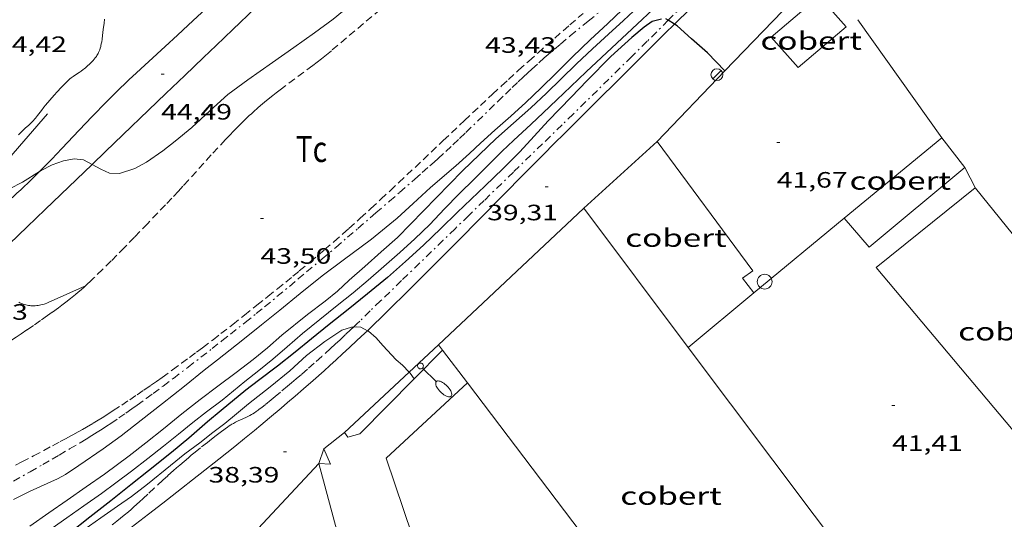
# Model space of a CAD drawing. Units: inches. Extents: x 453994 to 455009, y 4599498 to 4600017.
# Drawn here: x 454559 to 454625, y 4599581 to 4599615 of the extents above; entities that cross this region are included whole.
import ezdxf
from ezdxf.enums import TextEntityAlignment as Align

# ---------------------------------------------------------------- set-up
doc = ezdxf.new("R2010")
doc.units = ezdxf.units.IN
doc.header["$MEASUREMENT"] = 0
doc.linetypes.add('TRAZO_Y_PUNTO', pattern=[1, 0.5, -0.25, 0, -0.25])
doc.linetypes.add('TRAZOS', pattern=[0.75, 0.5, -0.25])
for name, color, linetype, lineweight in [('BARDISSA i BROLLA', 7, 'Continuous', 0), ('CAMI i PISTA FORESTAL', 7, 'Continuous', 0), ('COBERT', 7, 'Continuous', 0), ('CORBA DE NIVELL', 7, 'Continuous', 0), ('CORBA MESTRA', 7, 'Continuous', 0), ('COTA ALTIMETRICA', 7, 'Continuous', 0), ('FANAL', 7, 'Continuous', 0), ('MUR', 7, 'Continuous', 0), ('PAL', 7, 'Continuous', 0), ('PARCEL-LA DE CONREU', 7, 'Continuous', 0)]:
    doc.layers.add(name, color=color, linetype=linetype, lineweight=lineweight)
doc.styles.add('Style-Arial', font='ARIAL.TTF')

# ---------------------------------------------------------------- blocks, each defined once
blk = doc.blocks.new('FANAL')
at = {"color": 0, "linetype": 'ByBlock', "lineweight": -2}
blk.add_line((0.283, 0.283), (-0.283, -0.283), dxfattribs=at)
blk.add_circle((0.0002620689868927002, 0.0006722288131713868), 0.40000000060146, dxfattribs=at)
blk = doc.blocks.new('PAL')
at = {"color": 0, "linetype": 'ByBlock', "lineweight": -2}
blk.add_circle((0, 0), 0.5000000000992941, dxfattribs=at)
blk = doc.blocks.new('COTA')
at = {"color": 0, "linetype": 'ByBlock', "lineweight": -2}
blk.add_line((0, 0), (0.2, 0), dxfattribs=at)
blk = doc.blocks.new('FANALB')
at = {"color": 0, "linetype": 'ByBlock', "lineweight": -2, "flags": 128}
for points in [[(0.197, 0.005), (0.189, 0.061), (0.165, 0.111), (0.129, 0.155), (0.083, 0.185), (0.029, 0.201), (-0.027, 0.201), (-0.081, 0.185), (-0.129, 0.155), (-0.167, 0.113), (-0.191, 0.063), (-0.199, 0.007), (-0.191, -0.049), (-0.169, -0.099), (-0.133, -0.143), (-0.08700000000000001, -0.173), (-0.033, -0.191), (0.023, -0.191), (0.077, -0.177), (0.125, -0.147), (0.163, -0.105), (0.187, -0.055), (0.197, 0.001), (0.197, 0.005)], [(1.497, 0.005), (0.197, 0.005)], [(2.897, 0.005), (2.889, 0.051), (2.865, 0.095), (2.827, 0.137), (2.773, 0.175), (2.707, 0.211), (2.629, 0.241), (2.541, 0.267), (2.445, 0.285), (2.343, 0.299), (2.237, 0.305), (2.133, 0.303), (2.027, 0.297), (1.927, 0.283), (1.833, 0.261), (1.747, 0.235), (1.671, 0.203), (1.607, 0.167), (1.557, 0.127), (1.523, 0.085), (1.501, 0.041), (1.497, -0.005), (1.509, -0.051), (1.537, -0.095), (1.579, -0.135), (1.635, -0.175), (1.705, -0.209), (1.785, -0.237), (1.875, -0.261), (1.973, -0.279), (2.075, -0.291), (2.179, -0.295), (2.285, -0.293), (2.389, -0.283), (2.489, -0.267), (2.581, -0.247), (2.665, -0.219), (2.737, -0.185), (2.799, -0.149), (2.845, -0.107), (2.877, -0.065), (2.895, -0.019), (2.897, 0.005)]]:
    blk.add_lwpolyline(points, dxfattribs=at)

msp = doc.modelspace()

# ---------------------------------------------------------------- linework, layer by layer
at = {"layer": 'BARDISSA i BROLLA', "color": 3, "linetype": 'TRAZO_Y_PUNTO', "lineweight": 0}
for points in [[(454617.0632902113, 4599629.066978173, 41.03022905259087), (454616.4013847339, 4599628.393315711, 40.98806354779521), (454614.0503627802, 4599625.980329809, 40.835063310584), (454613.4613572994, 4599625.378333345, 40.79606325011841), (454613.0183531982, 4599624.928336008, 40.76706320515682), (454612.3503470637, 4599624.256340035, 40.72406313848962), (454611.6783409458, 4599623.587344096, 40.68006307027201), (454611.1813364877, 4599623.101347114, 40.64806302065922), (454610.7433326067, 4599622.679349784, 40.62006297724801), (454609.9713258481, 4599621.946354504, 40.57106290127841), (454608.8113157186, 4599620.848361604, 40.49806278809921), (454608.2343106433, 4599620.297365127, 40.4610627307344), (454607.6623055302, 4599619.740368604, 40.4240626733696), (454606.3152933656, 4599618.412376765, 40.33606253693441), (454605.1402827044, 4599617.247383875, 40.25706241445281), (454602.4606543407, 4599614.580851413, 40.07232938128905)], [(454589.6181868008, 4599607.779486968, 43.80306791217121), (454590.9861990283, 4599609.111478655, 43.76406785170561), (454591.5012036129, 4599609.610475521, 43.74906782844961), (454591.9532076066, 4599610.044472764, 43.73706780984481), (454592.3502110902, 4599610.422470338, 43.72706779434082), (454592.6992141201, 4599610.750468198, 43.71806778038722), (454593.0062167736, 4599611.037466314, 43.71206777108482), (454593.2762190816, 4599611.286464651, 43.70606776178241), (454593.7512230958, 4599611.718461717, 43.69806774937921), (454594.1102260879, 4599612.039459491, 43.69406774317761), (454594.3812283139, 4599612.277457803, 43.69106773852641), (454594.7922316371, 4599612.631455233, 43.68906773542561), (454595.2062349347, 4599612.981452635, 43.68806773387521), (454595.8562400396, 4599613.521448541, 43.68906773542561), (454597.0772495809, 4599614.529440838, 43.69206774007681), (454598.1502579139, 4599615.408434061, 43.69606774627841)], [(454602.4606543407, 4599614.580851413, 40.07232938128905), (454601.0352453451, 4599613.162408688, 39.97406197568962), (454600.0082360135, 4599612.1424149, 39.90406186716162), (454598.4632220396, 4599610.616424256, 39.79906170436961), (454597.6882150639, 4599609.855428956, 39.74706162374881), (454596.9112081004, 4599609.096433676, 39.69606154467841), (454596.0562004544, 4599608.263438871, 39.64206146095682), (454595.3081937711, 4599607.535443418, 39.5980613927392), (454593.999182075, 4599606.261451375, 39.52606128111042), (454592.0331645272, 4599604.350463329, 39.42606112607041), (454590.0681469809, 4599602.439475276, 39.32806097413122), (454589.0221376427, 4599601.422481636, 39.27906089816162), (454588.1051294757, 4599600.533487216, 39.24206084079681), (454587.3031223292, 4599599.755492095, 39.21206079428482), (454584.4940973286, 4599597.034509189, 39.12006065164801), (454583.0890848237, 4599595.673517738, 39.07106057567841), (454582.3860785742, 4599594.993522019, 39.04506053536801), (454581.6840723263, 4599594.31352629, 39.01606049040641), (454581.4800705152, 4599594.116527533, 39.00606047490241), (454581.2618456668, 4599593.907697813, 38.99280133987492)], [(454558.3689542492, 4599583.515686454, 43.61206761604481), (454559.4939608797, 4599584.159678917, 43.63306764860321), (454560.3369658514, 4599584.64267327, 43.65206767806081), (454560.9679695916, 4599585.006669045, 43.66606769976642), (454561.4409724039, 4599585.280665882, 43.67406771216961), (454562.1489766352, 4599585.693661151, 43.68406772767361), (454562.8559808953, 4599586.110656432, 43.68806773387521), (454563.2649833959, 4599586.35665371, 43.68806773387521), (454563.6459857622, 4599586.590651182, 43.68806773387521), (454564.0009880045, 4599586.813648834, 43.68806773387521), (454564.3319901263, 4599587.025646651, 43.68706773232481), (454564.6409921304, 4599587.226644619, 43.68706773232481), (454564.9289940262, 4599587.41764273, 43.6860677307744), (454565.4659976054, 4599587.779639216, 43.68506772922401), (454565.9330007727, 4599588.101636172, 43.68406772767361), (454566.3390035645, 4599588.386633534, 43.68306772612321), (454566.6920060238, 4599588.638631245, 43.68206772457281), (454567.3080103553, 4599589.083627262, 43.68106772302241), (454567.768013633, 4599589.421624295, 43.68006772147201), (454568.4530185723, 4599589.93261989, 43.68006772147201), (454569.1360235463, 4599590.448615508, 43.68006772147201), (454570.1280308281, 4599591.205609154, 43.68206772457281), (454570.9920372209, 4599591.871603631, 43.68306772612321), (454571.7450428347, 4599592.457598827, 43.68506772922401), (454572.4020477609, 4599592.97259464, 43.68706773232481), (454572.9750520864, 4599593.425590995, 43.68906773542561), (454573.9740596748, 4599594.221584649, 43.69206774007681), (454574.7210654008, 4599594.823579914, 43.69506774472801), (454575.2790697029, 4599595.276576383, 43.69706774782881), (454576.1130761859, 4599595.960571115, 43.70006775248001), (454576.9440826945, 4599596.648565876, 43.70406775868161), (454577.5430874169, 4599597.148562106, 43.70806776488321), (454578.1030918437, 4599597.617558585, 43.71406777418561), (454579.1511001607, 4599598.499552, 43.72806779589121), (454580.0661074596, 4599599.274546259, 43.74406782069761), (454580.8651138579, 4599599.954541251, 43.76006784550401), (454581.5621194606, 4599600.550536887, 43.77506786876), (454582.7791292992, 4599601.598529277, 43.80006790752002), (454583.689136689, 4599602.386523595, 43.81706793387681), (454584.3701422443, 4599602.979519347, 43.82806795093121), (454585.3901506013, 4599603.872512992, 43.84106797108641), (454585.8981547881, 4599604.320509831, 43.845067977288), (454586.4061589749, 4599604.768506672, 43.84806798193921), (454586.6871613074, 4599605.018504927, 43.84806798193921), (454586.9581635789, 4599605.262503249, 43.84806798193921), (454587.4781680044, 4599605.739500043, 43.84406797573761), (454587.9621721844, 4599606.191497073, 43.83806796643521), (454588.4131761234, 4599606.618494312, 43.83006795403201), (454588.8331798248, 4599607.020491749, 43.82206794162881), (454589.6181868008, 4599607.779486968, 43.80306791217121)], [(454581.2618456668, 4599593.907697813, 38.99280133987492), (454581.0850670349, 4599593.738529945, 38.98206043769281), (454580.7120637705, 4599593.384532226, 38.95506039583201), (454580.3600607285, 4599593.055534388, 38.92506034932001), (454580.0300578875, 4599592.748536415, 38.8940603012576), (454579.7180552337, 4599592.462538339, 38.86206025164481), (454579.1310502795, 4599591.929541967, 38.80006015552001), (454578.6140459725, 4599591.467545173, 38.7430600671472), (454578.1590422245, 4599591.066548004, 38.69305998962721), (454577.7580389547, 4599590.717550505, 38.65105992451041), (454577.40603611, 4599590.414552707, 38.61505986869601), (454577.0970336279, 4599590.150554641, 38.5860598237344), (454576.825031461, 4599589.920556349, 38.5610597849744), (454576.348027694, 4599589.52155935, 38.52305972605922), (454575.9880248748, 4599589.223561618, 38.49905968884961), (454575.7170227702, 4599589.00156333, 38.48405966559361), (454575.3090196262, 4599588.670565913, 38.46605963768641), (454575.1040180565, 4599588.505567214, 38.46005962838401), (454574.8990164942, 4599588.341568516, 38.45605962218242), (454574.8390160522, 4599588.295568898, 38.45505962063201), (454574.7210152243, 4599588.210569663, 38.4540596190816), (454574.606014477, 4599588.135570419, 38.45505962063201), (454574.4960138056, 4599588.06957115, 38.45505962063201), (454574.3900131937, 4599588.010571864, 38.45705962373281), (454574.2900126365, 4599587.957572539, 38.45905962683361), (454574.1000116135, 4599587.861573833, 38.46305963303521), (454573.7610098739, 4599587.701576157, 38.47405965008961), (454573.5070085695, 4599587.581577897, 38.48405966559361), (454573.3190075649, 4599587.487579179, 38.49305967954721), (454573.1810067894, 4599587.413580111, 38.49905968884961), (454573.0790061912, 4599587.355580795, 38.50405969660161), (454573.003005732, 4599587.310581301, 38.50805970280321), (454572.8920050212, 4599587.239582034, 38.51405971210561), (454572.7840042771, 4599587.163582737, 38.52005972140802), (454572.371001315, 4599586.857585395, 38.5460597617184), (454572.0119987098, 4599586.5875877, 38.57305980357921), (454571.6999964126, 4599586.348589697, 38.5980598423392), (454571.4279943823, 4599586.136591433, 38.62105987799841), (454570.9549908114, 4599585.762594441, 38.66105994001441), (454570.6039881122, 4599585.478596664, 38.68905998342561), (454570.3419860748, 4599585.263598319, 38.70706001133281), (454570.1459845341, 4599585.100599553, 38.71906002993761), (454569.8539822149, 4599584.854601387, 38.73406005319361), (454569.5639798836, 4599584.606603203, 38.74406006869761), (454569.3439780856, 4599584.414604574, 38.74906007644961), (454569.1389763869, 4599584.232605848, 38.7530600826512), (454568.7579731785, 4599583.887608204, 38.75706008885281), (454568.4269703587, 4599583.583610244, 38.76006009350401), (454567.8519653928, 4599583.046613774, 38.76006009350401), (454567.4209616744, 4599582.644616421, 38.75906009195361), (454567.0959588867, 4599582.343618421, 38.75706008885281)], [(454567.0959588867, 4599582.343618421, 38.75706008885281), (454566.8509568071, 4599582.119619933, 38.75606008730241), (454566.4799537053, 4599581.786622231, 38.75406008420161), (454566.2919521696, 4599581.622623403, 38.7530600826512), (454566.1029506397, 4599581.459624585, 38.75206008110081), (454565.8299484714, 4599581.229626299, 38.75106007955041), (454565.5719464628, 4599581.017627928, 38.74806007489921), (454565.3269445882, 4599580.820629481, 38.74606007179841), (454565.0969428507, 4599580.638630944, 38.74206006559681), (454565.0208450292, 4599580.579638603, 38.74101285402993)]]:
    msp.add_polyline3d(points, dxfattribs=at)
at = {"layer": 'CAMI i PISTA FORESTAL', "color": 7, "linetype": 'Continuous', "lineweight": 0}
for points in [[(454617.8125764882, 4599628.851552214, 40.98813374988799), (454616.9003823815, 4599627.981311287, 40.93006345787201), (454615.913373681, 4599627.03631731, 40.86506335709601), (454614.1873584249, 4599625.378327836, 40.74806317569921), (454612.8963469769, 4599624.133335701, 40.66006303926402), (454610.9633297686, 4599622.260347465, 40.52906283616161), (454609.9993211569, 4599621.322353325, 40.4640627353856), (454609.0363125393, 4599620.383359175, 40.40106263771042), (454607.5382990934, 4599618.917368269, 40.30406248732161), (454606.2302873079, 4599617.631376199, 40.220062357088), (454603.9462666494, 4599615.375390032, 40.07206212762881), (454602.878186418, 4599614.31731375, 40.00402012286575)], [(454575.9330631899, 4599616.625670625, 44.99973317059088), (454575.727230874, 4599616.426605775, 44.99006975249601), (454575.5132289868, 4599616.22160708, 44.97706973234082), (454574.6542214105, 4599615.398612321, 44.92206964706882), (454573.1492081587, 4599613.95962151, 44.81906948737761), (454572.0201982138, 4599612.879628402, 44.73606935869442), (454571.1731907622, 4599612.070633574, 44.6710692579184), (454569.904179576, 4599610.855641318, 44.56806909822721), (454568.6371683853, 4599609.639649047, 44.45706892613281), (454564.571132437, 4599605.732673841, 44.0890683555856), (454563.6638905502, 4599604.861137027, 44.0069777283908)], [(454560.1305500836, 4599604.396304558, 43.96114884830267), (454560.1991160377, 4599604.464705047, 43.9670681664368), (454560.5871196212, 4599604.857702713, 44.00206822070081), (454560.9491229974, 4599605.228700541, 44.03606827341441), (454561.6221293596, 4599605.929696522, 44.09906837108961), (454562.7941405548, 4599607.165689546, 44.21106854473441), (454563.6741489453, 4599608.091684304, 44.2930686718672), (454564.0061520777, 4599608.43668232, 44.32206871682881), (454564.2971548127, 4599608.73768058, 44.34806875713921), (454564.8111595779, 4599609.260677489, 44.39106882380641), (454565.1991631234, 4599609.648675147, 44.42206887186882), (454565.4931657719, 4599609.937673365, 44.44406890597761), (454565.9371697078, 4599610.365670659, 44.47506895404001), (454566.1611716712, 4599610.57866929, 44.49106897884641), (454566.387173615, 4599610.7886679, 44.50506900055201), (454568.588192468, 4599612.823654356, 44.64506921760802), (454569.4131995288, 4599613.585649277, 44.69606929667841), (454570.1362057106, 4599614.252644826, 44.73906936334562), (454570.7682111216, 4599614.836640935, 44.77306941605922), (454571.3222158576, 4599615.347637524, 44.80006945792002), (454571.8062199997, 4599615.794634544, 44.82206949202881), (454572.2292236222, 4599616.185631941, 44.83906951838561), (454572.3206300547, 4599616.270129179, 44.84203002984606)], [(454602.878186418, 4599614.31731375, 40.00402012286575), (454602.2352511358, 4599613.680400386, 39.96306195863521), (454599.6702278489, 4599611.135415902, 39.80006170592001), (454597.106204571, 4599608.591431413, 39.64106145940641), (454596.2701969697, 4599607.760436468, 39.59206138343681), (454595.4881898314, 4599606.97944119, 39.55106131987041), (454594.7571831364, 4599606.2464456, 39.51606126560641), (454594.0721768466, 4599605.557449729, 39.48506121754401), (454592.7891650468, 4599604.26445746, 39.43306113692321), (454588.3081236825, 4599599.728484427, 39.27406089040961), (454587.1861133539, 4599598.596491185, 39.23006082219202), (454586.3431056127, 4599597.748496267, 39.19506076792801), (454585.7100998132, 4599597.113500086, 39.16606072296642), (454584.7590911306, 4599596.163505828, 39.11906065009761), (454583.8050824586, 4599595.215511597, 39.06506056637601), (454583.1770767959, 4599594.597515402, 39.02706050746081), (454582.5840715212, 4599594.023519013, 38.98906044854561), (454582.201921622, 4599593.657781821, 38.96376627396262)], [(454563.6638905502, 4599604.861137027, 44.0069777283908), (454560.5040964871, 4599601.825698641, 43.72106778503841)], [(454553.8840668374, 4599599.27074491, 43.63306764860321), (454554.1550686916, 4599599.459743147, 43.63806765635521), (454554.5600714744, 4599599.743740514, 43.64306766410721), (454554.9650742571, 4599600.027737882, 43.64906767340961), (454555.2830764346, 4599600.249735813, 43.6560676842624), (454555.6010786195, 4599600.472733745, 43.66506769821601), (454555.791079946, 4599600.608732515, 43.67206770906882), (454555.9770812588, 4599600.743731313, 43.68006772147201), (454556.1590825577, 4599600.87773014, 43.68806773387521), (454556.5130851551, 4599601.147727872, 43.70406775868161), (454556.8510876974, 4599601.413725721, 43.72106778503841), (454557.1750901953, 4599601.67672367, 43.74006781449601), (454557.4850926335, 4599601.934721718, 43.75806784240321), (454557.7820950288, 4599602.18971986, 43.77706787186081), (454558.0670973599, 4599602.438718083, 43.79606790131841), (454558.3410996437, 4599602.683716383, 43.81606793232641), (454558.6041018725, 4599602.923714761, 43.83506796178401), (454558.8561040386, 4599603.157713211, 43.85406799124161), (454559.0991061605, 4599603.387711723, 43.87406802224961), (454559.3331082152, 4599603.610710295, 43.89306805170721), (454559.7821122348, 4599604.048707567, 43.93106811062241), (454560.1305500836, 4599604.396304558, 43.96114884830267)], [(454560.5040964871, 4599601.825698641, 43.72106778503841), (454559.2980858234, 4599600.666705996, 43.64506766720802), (454558.0920751672, 4599599.508713351, 43.56906754937761)], [(454558.7390463589, 4599595.57970235, 43.32406716952961), (454558.7940462165, 4599595.549701886, 43.31406715402561), (454558.8930459982, 4599595.50070106, 43.29706712766882), (454558.9690458731, 4599595.468700432, 43.28606711061441), (454559.0270457962, 4599595.446699959, 43.2780670982112), (454559.1150457126, 4599595.417699246, 43.26706708115682), (454559.2050456776, 4599595.394698527, 43.25706706565281), (454559.2960456745, 4599595.375697808, 43.24906705324961), (454559.3840457124, 4599595.36269712, 43.24206704239681), (454559.4670457651, 4599595.352696475, 43.23606703309442), (454559.5450458406, 4599595.346695873, 43.23206702689281), (454559.6190459325, 4599595.343695306, 43.22806702069121), (454559.6890460335, 4599595.342694774, 43.22406701448962), (454559.8200462669, 4599595.346693787, 43.21906700673761), (454559.936046515, 4599595.35569292, 43.21406699898561), (454560.0370467627, 4599595.367692173, 43.21006699278401), (454560.1240470039, 4599595.381691534, 43.20706698813281), (454560.2010472294, 4599595.395690972, 43.20406698348161), (454560.3330476692, 4599595.426690018, 43.19906697572961), (454560.4300480321, 4599595.454689326, 43.19506696952801), (454560.5020483182, 4599595.477688815, 43.19106696332641), (454560.6080487785, 4599595.516688071, 43.18406695247361), (454560.7110492645, 4599595.559687356, 43.17706694162081), (454561.9600554423, 4599596.118678746, 43.07706678658082), (454563.2099135987, 4599596.678603813, 42.97707847394871)], [(454563.2099135987, 4599596.678603813, 42.97707847394871), (454563.2100616293, 4599596.67867013, 42.97706663154081)], [(454582.201921622, 4599593.657781821, 38.96376627396262), (454582.0250665952, 4599593.488522425, 38.95206039118081), (454581.4980619921, 4599592.98952565, 38.9170603369168), (454581.0010577009, 4599592.525528702, 38.88306028420321), (454580.5320536884, 4599592.092531589, 38.85006023304), (454580.0910499468, 4599591.68953431, 38.820060186528), (454579.6760464429, 4599591.312536875, 38.79106014156642), (454579.286043175, 4599590.96153929, 38.76306009815521), (454578.5500370641, 4599590.30654386, 38.71206001908482), (454577.9020317422, 4599589.737547894, 38.66705994931681), (454577.3320271102, 4599589.243551453, 38.6280598888512), (454576.8310230709, 4599588.813554587, 38.59405983613761), (454576.391019551, 4599588.439557346, 38.56405978962561), (454575.6170134114, 4599587.788562209, 38.51405971210561), (454575.0340088277, 4599587.303565881, 38.47805965629121), (454574.5950054004, 4599586.94156865, 38.45205961598082), (454573.9340002859, 4599586.402572831, 38.41305955551522), (454573.2699951895, 4599585.866577037, 38.37705949970081), (454572.1929869945, 4599585.006583876, 38.320059411328), (454571.2479798464, 4599584.257589884, 38.27105933535841), (454570.4189736064, 4599583.604595162, 38.22705926714082), (454569.6919681695, 4599583.036599797, 38.19005920977601), (454568.4169586736, 4599582.045607937, 38.12405910744961), (454567.457951572, 4599581.305614065, 38.07505903148001), (454566.2881463912, 4599580.409210174, 38.0158390025687)]]:
    msp.add_polyline3d(points, dxfattribs=at)
at = {"layer": 'COBERT', "color": 1, "linetype": 'Continuous', "lineweight": 0, "extrusion": (-0.003626942663592599, -0.002992830983527931, 0.9999889440636927), "elevation": -15370.31257466638, "flags": 128}
msp.add_lwpolyline([(454611.4809322783, 4599575.842874095), (454618.042085453, 4599581.256856957)], dxfattribs=at)
at = {"layer": 'COBERT', "color": 1, "linetype": 'Continuous', "lineweight": 0, "extrusion": (-0.02909581956882882, 0.03736672743452025, 0.9988779509852305), "elevation": 158689.0486940596, "flags": 128}
msp.add_lwpolyline([(-3184573.677327365, -3346097.701596046), (-3184573.677327363, -3346095.167734583)], dxfattribs=at)
at = {"layer": 'COBERT', "color": 1, "linetype": 'Continuous', "lineweight": 0}
for points, elevation in [([(454601.7051951776, 4599606.413393141), (454596.7741556128, 4599601.908425803)], 45.24907015400822), ([(454596.7741533509, 4599601.908423572), (454596.7621464549, 4599601.897416973), (454586.9890705763, 4599592.700485772)], 45.72024791346989), ([(454596.7741556128, 4599601.908425803), (454596.7741533509, 4599601.908423572)], 45.72024785845133), ([(454603.8060931178, 4599592.533355686), (454596.7741556128, 4599601.908425803)], 45.59907069669862), ([(454586.9890705763, 4599592.700485772), (454586.9890683121, 4599592.700483542)], 45.96124823210266), ([(454586.9890683121, 4599592.700483542), (454587.2540660757, 4599592.351480993)], 45.96124823849112), ([(454585.3580237745, 4599590.42752478), (454587.2540683394, 4599592.351483219)], 43.71810262857939), ([(454587.2540660753, 4599592.351480989), (454587.2540683394, 4599592.351483219)], 45.9620712594824), ([(454587.2540683394, 4599592.351483219), (454588.9300527058, 4599590.141465518)], 45.9620712594824), ([(454581.69001461, 4599586.705514455), (454585.3580237745, 4599590.42752478)], 43.66206769354903), ([(454583.4650048952, 4599585.06249844), (454588.9300527058, 4599590.141465518)], 43.69006773695583), ([(454588.9300527058, 4599590.141465518), (454588.9300519051, 4599590.141464847)], 45.96809478744399), ([(454588.9300519051, 4599590.141464847), (454607.415896374, 4599565.760287453), (454618.0069723267, 4599573.606219259), (454617.982971731, 4599573.638218822)], 45.96809478923167)]:
    msp.add_lwpolyline(points, dxfattribs=dict(at, elevation=elevation))
at = {"layer": 'COBERT', "color": 1, "linetype": 'Continuous', "lineweight": 0, "extrusion": (-0.0208062367536546, 0.002604417843539766, 0.9997801345895242), "elevation": 2564.837896504122, "flags": 128}
msp.add_lwpolyline([(-4620454.293604651, -120167.1101234757), (-4620448.168562416, -120172.8329731605), (-4620449.895062801, -120174.740589722)], dxfattribs=at)
at = {"layer": 'COBERT', "color": 1, "linetype": 'Continuous', "lineweight": 0, "extrusion": (0.006451768104937872, 0.005405292017291409, 0.9999645781259094), "elevation": 27840.93742532569, "flags": 128}
msp.add_lwpolyline([(454616.7499387469, 4599502.646519683), (454606.7132229879, 4599514.62678943), (454613.3706000628, 4599520.00082576), (454613.3865996026, 4599519.980825339)], dxfattribs=at)
at = {"layer": 'COBERT', "color": 1, "linetype": 'Continuous', "lineweight": 0, "extrusion": (0.007943206735920834, -0.009833731624276873, 0.9999200984024136), "elevation": -41574.48515729122, "flags": 128}
msp.add_lwpolyline([(454608.4371104257, 4599416.836314743), (454618.0312656397, 4599404.959649282)], dxfattribs=at)
at = {"layer": 'COBERT', "color": 1, "linetype": 'Continuous', "lineweight": 0, "flags": 128}
for points, elevation in [([(454596.7741556128, 4599601.908425803), (454596.774153349, 4599601.908423575)], 45.6730708114228), ([(454596.7741556128, 4599601.908425803), (454596.7741533509, 4599601.908423572)], 45.72007066815798), ([(454617.982971731, 4599573.638218822), (454603.8060931179, 4599592.533355687)], 45.44907046412845), ([(454587.2540683394, 4599592.351483219), (454587.2540660757, 4599592.351480993)], 43.74706782533758), ([(454587.2540660757, 4599592.351480993), (454587.2540683394, 4599592.351483219)], 45.96224823365628), ([(454588.9300527058, 4599590.141465518), (454588.9300519051, 4599590.141464847)], 45.96807126696181), ([(454588.9300527058, 4599590.141465518), (454588.9300519062, 4599590.141464847)], 43.97906818499905)]:
    msp.add_lwpolyline(points, dxfattribs=dict(at, elevation=elevation))
at = {"layer": 'COBERT', "color": 1, "linetype": 'Continuous', "lineweight": 0, "extrusion": (0.04682388587086184, 0.03899981533729527, 0.9981415421249682), "elevation": 200715.0904873822, "flags": 128}
msp.add_lwpolyline([(3243308.687798577, -3286885.465032653), (3243308.687798578, -3286879.721498178)], dxfattribs=at)
at = {"layer": 'COBERT', "color": 1, "linetype": 'Continuous', "lineweight": 0, "extrusion": (-0.0769661237830891, -0.08271591111036884, 0.9935966454447136), "elevation": -415403.6108516441, "flags": 128}
msp.add_lwpolyline([(-2800461.193810247, 3653447.486290359), (-2800461.193810246, 3653440.051691555)], dxfattribs=at)
at = {"layer": 'COBERT', "color": 1, "linetype": 'Continuous', "lineweight": 0}
for points in [[(454614.428273454, 4599614.130308569, 43.85706799589281), (454611.2062477067, 4599611.395328776, 43.69706774782881), (454609.3952604004, 4599613.438345684, 43.56906754937761), (454612.618286445, 4599616.21232553, 43.68106772302241), (454614.428273454, 4599614.130308569, 43.85706799589281)], [(454601.7051951755, 4599606.413393141, 45.24907015404961), (454608.152139015, 4599597.694330705, 45.21707010443681), (454607.4691342534, 4599597.206335131, 45.21707010443681), (454608.2111277858, 4599596.202327945, 45.24907015404961)], [(454579.2750032192, 4599585.69753122, 43.27306709058875), (454580.6590137533, 4599586.803522428, 43.36106722680187)], [(454580.6590137547, 4599586.803522426, 43.36106722689442), (454580.8890116226, 4599586.475520172, 43.58506757418401), (454581.6900146096, 4599586.705514451, 43.66206769356481)], [(454578.924995254, 4599584.719532352, 42.68106617262241), (454579.7269961635, 4599584.675526199, 43.305067140072), (454579.2750032172, 4599585.697531212, 43.27306709045921)], [(454579.2750032163, 4599585.697531211, 43.27306709045921), (454579.2750032192, 4599585.69753122, 43.27306709058875)], [(454584.5698778099, 4599568.087463734, 43.71206777108482), (454584.5618780327, 4599568.118463843, 43.71306777263521), (454583.676875143, 4599567.918470248, 43.69706774782881), (454582.2999101568, 4599572.814488285, 43.28106710286241), (454582.8089120917, 4599572.965484658, 43.305067140072), (454582.1139322972, 4599575.77049428, 43.28906711526561), (454580.9459286502, 4599575.528502767, 43.25706706565281), (454579.668956277, 4599579.430518506, 43.36906723929761), (454580.3059587213, 4599579.622513971, 43.41706731371681), (454578.924995254, 4599584.719532352, 42.68106617262241)], [(454583.4650048952, 4599585.062498436, 43.69006773697601), (454585.2229683097, 4599579.881477064, 43.48106741294241), (454583.1289609736, 4599579.342492117, 43.54506751216801), (454584.1109414861, 4599576.573480373, 43.44906736332961), (454584.9029186842, 4599573.406469454, 43.44906736332961), (454586.7969255358, 4599573.922455883, 43.53706749976481), (454589.4998954687, 4599569.407428374, 43.76106784705441), (454589.2258944901, 4599569.33443034, 43.75806784240321)]]:
    msp.add_polyline3d(points, dxfattribs=at)
at = {"layer": 'CORBA DE NIVELL', "color": 30, "linetype": 'Continuous', "lineweight": 0}
for points, elevation in [([(454591.520559152, 4599624.08404813), (454588.2452935685, 4599622.131519638), (454586.8912848681, 4599621.261528563), (454585.5472753486, 4599620.281537241), (454584.2222637341, 4599619.021545341), (454583.2002535378, 4599617.886551336), (454582.2372437439, 4599616.792556947), (454581.1462336608, 4599615.68656351), (454579.8912239377, 4599614.661571443), (454578.6382150374, 4599613.744579529), (454577.2562053299, 4599612.747588469), (454575.81519544, 4599611.738597838), (454574.144183972, 4599610.568608704), (454572.8101744453, 4599609.585617301), (454571.5991642062, 4599608.483624781), (454570.3711537057, 4599607.350632342), (454569.2601449723, 4599606.426639339), (454568.4181388185, 4599605.787644737), (454567.33013135, 4599605.025651811), (454566.5371268731, 4599604.597657164), (454565.5171226892, 4599604.254664372), (454564.8371218019, 4599604.276669565), (454564.2541229846, 4599604.551674415), (454563.6638905502, 4599604.861137027)], 44.00006821760001), ([(454560.9679343246, 4599580.35866184), (454561.9699412046, 4599581.060655326), (454563.0969489384, 4599581.849647997), (454564.2969571725, 4599582.689640195), (454565.2609640921, 4599583.404633989), (454566.3129716793, 4599584.189627224), (454567.4229798875, 4599585.044620127), (454568.4649877855, 4599585.872613505), (454569.4699954895, 4599586.682607136), (454570.4550030716, 4599587.480600898), (454571.3570099254, 4599588.199595169), (454572.4150175598, 4599588.989588366), (454573.9560293955, 4599590.234578604), (454574.8870365219, 4599590.983572702), (454575.8260437822, 4599591.748566763), (454576.7920515244, 4599592.571560709), (454577.8350599475, 4599593.468554186), (454578.9910689934, 4599594.424546896), (454580.1730779203, 4599595.359539378), (454581.2320860722, 4599596.217532672), (454582.2600940926, 4599597.064526185), (454583.3111026419, 4599597.976519626), (454584.3881115881, 4599598.93551294), (454585.3941201283, 4599599.855506733), (454586.415129056, 4599600.823500488), (454587.38613846, 4599601.864494734), (454588.3701477401, 4599602.886488853), (454589.4171570722, 4599603.902482484), (454590.3801659024, 4599604.869476676), (454591.2851741115, 4599605.7664712), (454592.0381807648, 4599606.489466607), (454593.2301908756, 4599607.578459252), (454594.0421979314, 4599608.342454275), (454594.9552059708, 4599609.215448701), (454595.9082143681, 4599610.127442883), (454596.93122339, 4599611.107436642), (454598.989241217, 4599613.036424017), (454602.7822741395, 4599616.600400764)], 41.0000635664), ([(454563.6638905502, 4599604.861137027), (454563.0811258323, 4599605.166684268), (454562.4521254338, 4599605.242689159), (454561.7401233663, 4599605.115694365), (454560.9851201092, 4599604.840699667), (454560.2281160296, 4599604.457704817), (454560.1305500836, 4599604.396304558)], 44.00006821760001), ([(454562.7209341289, 4599579.974647943), (454564.2479446074, 4599581.043638015), (454565.38195239, 4599581.837630641), (454566.3059587317, 4599582.484624633), (454567.3869666749, 4599583.310617711), (454568.9429786855, 4599584.575607866), (454569.9129860849, 4599585.352601713), (454570.9139934034, 4599586.112595296), (454571.7979999107, 4599586.789589638), (454572.5910058748, 4599587.413584588), (454573.3780120115, 4599588.061579621), (454574.1950182861, 4599588.721574445), (454575.6440292734, 4599589.873565237), (454576.9690396208, 4599590.966556879), (454578.0910490996, 4599591.986549946), (454579.3270582543, 4599592.940542047), (454580.4820657357, 4599593.690534445), (454581.1320682685, 4599593.891529826), (454581.2618456668, 4599593.907697813)], 39.00006046560001), ([(454581.2618456668, 4599593.907697813), (454581.4370690297, 4599593.92952757), (454581.7690692333, 4599593.888524987), (454582.201921622, 4599593.657781821)], 39.00006046560001), ([(454582.201921622, 4599593.657781821), (454582.2680679887, 4599593.622520789), (454582.7820654395, 4599593.181516206), (454583.246062183, 4599592.657511873), (454584.14505627, 4599591.694503558), (454584.5750541824, 4599591.331499733), (454585.0144156506, 4599590.860933843)], 39.00006046560001), ([(454585.0144156506, 4599590.860933843), (454585.0820508484, 4599590.788495044), (454585.3580237745, 4599590.42752478)], 39.00006046560001)]:
    msp.add_lwpolyline(points, dxfattribs=dict(at, elevation=elevation))
at = {"layer": 'CORBA DE NIVELL', "color": 30, "linetype": 'Continuous', "lineweight": 0, "flags": 128}
for points, elevation in [([(454599.3612588125, 4599615.279424672), (454598.3952503268, 4599614.358430575), (454597.2062400916, 4599613.252437879), (454596.005229557, 4599612.109445221), (454594.9062196435, 4599611.027451882), (454593.8822103165, 4599610.007458069), (454592.8612013813, 4599609.038464314), (454591.8551928487, 4599608.119470523), (454590.7751840268, 4599607.177477256), (454589.8231759421, 4599606.30648313), (454589.0741694621, 4599605.605487726), (454588.1451616786, 4599604.769493479), (454586.4391478951, 4599603.301504148), (454585.2801380175, 4599602.23651129), (454584.2041288528, 4599601.248517922), (454582.4701153219, 4599599.819528863), (454580.5741017144, 4599598.41354107), (454579.1510914274, 4599597.348550215), (454577.6750802616, 4599596.1785596), (454576.3050696016, 4599595.053568251), (454575.0760600556, 4599594.046576016), (454573.8120504173, 4599593.034584038), (454572.1000376261, 4599591.698594957), (454571.220030996, 4599591.004600558), (454569.8820207726, 4599589.930609045), (454568.4120096465, 4599588.764618391), (454566.970998793, 4599587.628627563), (454565.6209887937, 4599586.58663619), (454564.4099802544, 4599585.708644019), (454562.7799691382, 4599584.576654631), (454561.8729630657, 4599583.961660558), (454561.3269599885, 4599583.667664246), (454559.4929508778, 4599582.841676882), (454558.3779449304, 4599582.285684478)], 43.00006666720001), ([(454600.4572621886, 4599615.500416699), (454599.442253513, 4599614.564422949), (454598.4352449789, 4599613.645429165), (454597.353235767, 4599612.652435835), (454596.284226431, 4599611.640442377), (454595.2462172342, 4599610.640448702), (454594.2542083515, 4599609.672454729), (454593.2071992318, 4599608.68446114), (454592.0361895708, 4599607.650468423), (454590.8551796894, 4599606.589475738), (454589.7391699543, 4599605.53448257), (454588.6121597773, 4599604.423489399), (454584.2341190507, 4599599.950515682), (454583.1371099673, 4599598.977522498), (454582.0211007557, 4599597.991529436), (454580.9840920764, 4599597.05953586), (454580.182085241, 4599596.322540803), (454579.3610787934, 4599595.640545974), (454578.1700701713, 4599594.747553627), (454576.4480569473, 4599593.356564537), (454575.4640489343, 4599592.501570677), (454574.5040414519, 4599591.711576737), (454573.3670330576, 4599590.837584008), (454572.1300241289, 4599589.913591962), (454570.9500155086, 4599589.018599527), (454569.707006305, 4599588.059607471), (454568.4669967647, 4599587.055615324), (454567.2819876662, 4599586.098622832), (454566.1499792265, 4599585.217630054), (454564.4999674572, 4599584.003640692), (454563.2549589106, 4599583.131648786), (454561.976950146, 4599582.237657097), (454560.7579417764, 4599581.383665022), (454559.4729329629, 4599580.484673378)], 42.00006511680001), ([(454560.1305500836, 4599604.396304558), (454558.9871081796, 4599603.676713021), (454558.0921033701, 4599603.225719114), (454557.5991021353, 4599603.163722758), (454557.2321016195, 4599603.170725553), (454556.8921020256, 4599603.293728324), (454556.5661028253, 4599603.465731064), (454556.4971028625, 4599603.484731617)], 44.00006821760001), ([(454585.3580237745, 4599590.42752478), (454585.3580485372, 4599590.42749239)], 39.00006046560001)]:
    msp.add_lwpolyline(points, dxfattribs=dict(at, elevation=elevation))
at = {"layer": 'CORBA MESTRA', "color": 30, "linetype": 'Continuous', "lineweight": 30, "elevation": 40.00006201600001}
for points in [[(454601.998258098, 4599614.646403682), (454601.3832559761, 4599614.49240811), (454600.8352522128, 4599614.108411673), (454600.015245782, 4599613.428416839), (454598.59223375, 4599612.13342563), (454596.9922191065, 4599610.530435284), (454595.9112088642, 4599609.401441736), (454594.3801944265, 4599607.811450887), (454593.4381850749, 4599606.771456422), (454592.4551755841, 4599605.721462253), (454591.3111651454, 4599604.579469162), (454590.132154607, 4599603.431476329), (454588.2401379934, 4599601.628487889), (454587.1381281283, 4599600.553494583), (454585.9741177649, 4599599.425501666), (454584.7761076144, 4599598.332509061), (454583.5470975523, 4599597.257516719), (454582.2030870693, 4599596.150525201), (454580.89707707, 4599595.099533482), (454579.6220674298, 4599594.089541589), (454578.4330581507, 4599593.109549092), (454577.3450497261, 4599592.221555972), (454576.1510407124, 4599591.277563567), (454574.8750312907, 4599590.296571727), (454574.024025009, 4599589.64257717), (454572.3620121891, 4599588.292587688), (454571.4250047954, 4599587.509593584), (454570.1719946431, 4599586.427601413), (454569.0179854637, 4599585.453608659), (454567.4659736262, 4599584.210618509), (454566.2619646956, 4599583.2796262), (454564.9239544722, 4599582.205634686), (454563.5159438443, 4599581.092643644), (454562.0879330792, 4599579.965652732)], [(454602.4606543407, 4599614.580851413), (454602.2902588694, 4599614.688401531)], [(454602.878186418, 4599614.31731375), (454602.4606543407, 4599614.580851413)], [(454606.2751318216, 4599611.163475843), (454605.0992456971, 4599612.378376637), (454604.0192511778, 4599613.321386294), (454603.0602563756, 4599614.202394936), (454602.878186418, 4599614.31731375)], [(454606.2752383015, 4599611.163365831), (454606.2751318216, 4599611.163475843)]]:
    msp.add_lwpolyline(points, dxfattribs=at)
at = {"layer": 'MUR', "color": 1, "linetype": 'Continuous', "lineweight": 20}
for points, elevation in [([(454612.761299514, 4599617.90532707), (454606.2751318216, 4599611.163475843)], 44.40106883939006), ([(454586.9890705763, 4599592.700485772), (454585.0144156506, 4599590.860933843)], 45.96107125841081), ([(454586.9890683121, 4599592.700483542), (454586.9890705763, 4599592.700485772)], 45.96107125841081), ([(454579.2750032192, 4599585.69753122), (454579.2750032163, 4599585.697531211)], 43.27306709112599)]:
    msp.add_lwpolyline(points, dxfattribs=dict(at, elevation=elevation))
at = {"layer": 'MUR', "color": 1, "linetype": 'Continuous', "lineweight": 20, "extrusion": (0.003791610365791816, -0.00534958875516505, 0.9999785025644224), "elevation": -22837.84273528663, "flags": 128}
msp.add_lwpolyline([(454611.7906713256, 4599558.264016296), (454617.4348217524, 4599550.300847179)], dxfattribs=at)
at = {"layer": 'MUR', "color": 1, "linetype": 'Continuous', "lineweight": 20, "flags": 128}
for points, elevation in [([(454606.2751318216, 4599611.163475843), (454601.7051951772, 4599606.41339314)], 44.89855679384731), ([(454585.0144156506, 4599590.860933843), (454580.6590137533, 4599586.803522428)], 45.15000322841962), ([(454579.2750032163, 4599585.697531211), (454578.9249952561, 4599584.719532359)], 43.27306708619007)]:
    msp.add_lwpolyline(points, dxfattribs=dict(at, elevation=elevation))
at = {"layer": 'MUR', "color": 1, "linetype": 'Continuous', "lineweight": 20, "extrusion": (-0.2617297313426367, 0.5055821684955453, 0.8221217784675536), "elevation": 2206526.508267587, "flags": 128}
msp.add_lwpolyline([(-2518308.251116952, -3186284.499649589), (-2518308.251116954, -3186282.602618975)], dxfattribs=at)
at = {"layer": 'MUR', "color": 1, "linetype": 'Continuous', "lineweight": 20, "extrusion": (0.08442029715787118, 0.06978858202232181, 0.9939832831829167), "elevation": 359422.4339288524, "flags": 128}
msp.add_lwpolyline([(3255424.955091711, -3261284.674464462), (3255424.955091712, -3261292.635629297)], dxfattribs=at)
at = {"layer": 'MUR', "color": 1, "linetype": 'Continuous', "lineweight": 20}
msp.add_polyline3d([(454560.6601457216, 4599608.282707469, 44.56106908737441), (454555.4340919197, 4599602.259737784, 44.4970689881488), (454552.9580804099, 4599601.248755003, 44.52906903776162), (454550.0223199256, 4599606.845622545, 44.53932847801708)], dxfattribs=at)
at = {"layer": 'PARCEL-LA DE CONREU', "color": 7, "linetype": 'TRAZOS', "lineweight": 0}
for points in [[(454583.6472384791, 4599615.810544726, 43.25706706565281), (454579.775207604, 4599612.532569023, 43.19306696642721), (454579.4362049387, 4599612.250571158, 43.18806695867521), (454579.114202482, 4599611.992573201, 43.18306695092321), (454578.8092001957, 4599611.753575144, 43.17806694317121), (454578.5201980632, 4599611.531576993, 43.17406693696961), (454576.3351823004, 4599609.900591043, 43.14706689510881), (454576.0651803036, 4599609.692592769, 43.14406689045762), (454575.8301785507, 4599609.509594269, 43.14106688580641), (454575.6261770052, 4599609.347595565, 43.13806688115521), (454575.2721742711, 4599609.059597805, 43.13406687495361), (454575.0101721958, 4599608.839599451, 43.1310668703024), (454574.8161706279, 4599608.672600664, 43.12806686565121), (454574.5291682404, 4599608.416602445, 43.12506686100001), (454574.3871670263, 4599608.285603319, 43.12306685789921), (454574.2471658078, 4599608.153604177, 43.12106685479841), (454573.8761625086, 4599607.794606436, 43.1160668470464), (454573.5321593879, 4599607.453608518, 43.11106683929442), (454573.2141564441, 4599607.130610429, 43.10706683309281), (454572.9181536711, 4599606.825612202, 43.10206682534082), (454572.6431510519, 4599606.53661384, 43.09906682068961), (454572.1331461184, 4599605.990616863, 43.09106680828641), (454571.690141782, 4599605.509619479, 43.08506679898401), (454570.1541265321, 4599603.813628503, 43.06306676487521), (454569.7681227242, 4599603.390630777, 43.05706675557281), (454569.4781198769, 4599603.074632488, 43.05306674937121), (454569.0401156241, 4599602.60363508, 43.04706674006882), (454568.5971113939, 4599602.136637718, 43.04106673076642), (454567.4081001344, 4599600.895644816, 43.02606670751042), (454566.5140916919, 4599599.965650158, 43.01506669045601), (454565.8410853829, 4599599.271654188, 43.00806667960321), (454565.3330806648, 4599598.753657239, 43.00206667030081), (454564.9500771347, 4599598.366659545, 42.99806666409921), (454564.3720718605, 4599597.789663036, 42.99206665479681), (454563.7890666091, 4599597.216666571, 42.98506664394401), (454563.5540645451, 4599596.992668007, 42.9820666392928), (454563.3310626363, 4599596.786669379, 42.9790666346416), (454563.2099135987, 4599596.678603813, 42.97736032171706)], [(454564.4962000091, 4599614.653688241, 44.75806939280321), (454564.4671978624, 4599614.376688031, 44.74206936799681), (454564.4191946316, 4599613.960687751, 44.71506932613602), (454564.3941930222, 4599613.753687619, 44.70406930908161), (454564.3681914037, 4599613.545687495, 44.69706929822881), (454564.3361895255, 4599613.304687363, 44.69406929357761), (454564.3091881254, 4599613.125687291, 44.69406929357761), (454564.2841870699, 4599612.991687273, 44.69406929357761), (454564.2621862695, 4599612.890687283, 44.69406929357761), (454564.2441856725, 4599612.815687303, 44.69306929202721), (454564.2131847746, 4599612.703687365, 44.69206929047681), (454564.1771838689, 4599612.591687464, 44.68906928582561), (454564.1421831167, 4599612.499687587, 44.6860692811744), (454564.1051824295, 4599612.416687739, 44.68306927652321), (454564.0661817925, 4599612.340687918, 44.68106927342241), (454564.0271812009, 4599612.270688104, 44.67806926877122), (454563.9871806608, 4599612.20768831, 44.67606926567041), (454563.9481801603, 4599612.149688517, 44.67406926256961), (454563.8711792366, 4599612.043688936, 44.67006925636801), (454563.7981784405, 4599611.953689351, 44.66706925171681), (454563.7321777616, 4599611.877689734, 44.66306924551522), (454563.6711771738, 4599611.812690097, 44.66106924241441), (454563.562176155, 4599611.700690749, 44.6560692346624), (454563.4771754086, 4599611.619691269, 44.65206922846081), (454563.3481742981, 4599611.499692062, 44.64706922070881), (454563.2171731997, 4599611.381692871, 44.64106921140641), (454563.1381725612, 4599611.313693366, 44.63806920675521), (454563.0621719806, 4599611.252693848, 44.6340692005536), (454562.9171709364, 4599611.144694782, 44.62806919125121), (454562.7861700429, 4599611.053695634, 44.62206918194881), (454562.5561685254, 4599610.900697142, 44.61106916489442), (454562.3841673861, 4599610.785698269, 44.60306915249121), (454562.2581665078, 4599610.695699085, 44.59806914473921), (454562.1661658341, 4599610.625699676, 44.59406913853761)], [(454584.3161471834, 4599603.641520783, 43.70206775558081), (454585.4081566765, 4599604.669514091, 43.70606776178241), (454587.3121733238, 4599606.474502442, 43.71506777573602), (454588.7411858053, 4599607.827493697, 43.72006778348801), (454589.8161951505, 4599608.83948711, 43.72206778658881), (454590.6252021409, 4599609.595482145, 43.72106778503841), (454591.2342073645, 4599610.159478399, 43.71906778193761), (454591.6932112704, 4599610.580475567, 43.71706777883681), (454592.3832171204, 4599611.21047131, 43.71206777108482), (454593.0772229385, 4599611.835467014, 43.70506776023201), (454593.69222805, 4599612.383463196, 43.69806774937921), (454594.2692328293, 4599612.895459611, 43.69106773852641), (454594.8132372996, 4599613.373456225, 43.68506772922401), (454595.8352456598, 4599614.266449855, 43.67206770906882), (454596.732252946, 4599615.043444254, 43.66206769356481)], [(454562.1661658341, 4599610.625699676, 44.59406913853761), (454562.098165319, 4599610.571700107, 44.59206913543681), (454562.0001645221, 4599610.486700718, 44.58806912923521), (454561.9061636859, 4599610.395701291, 44.58506912458401), (454561.7271620047, 4599610.210702363, 44.58106911838242), (454561.57216052, 4599610.046703284, 44.57806911373122), (454561.3041579041, 4599609.756704868, 44.57606911063041), (454561.1071559294, 4599609.536706022, 44.57606911063041), (454560.814152941, 4599609.202707727, 44.57706911218082), (454560.5271499238, 4599608.863709379, 44.57706911218082), (454560.4231487914, 4599608.735709969, 44.57706911218082), (454560.2471467733, 4599608.505710948, 44.57806911373122), (454559.9861437358, 4599608.158712392, 44.57906911528161), (454559.8521422382, 4599607.988713144, 44.57806911373122), (454559.7831415014, 4599607.905713539, 44.57806911373122), (454559.7121407692, 4599607.823713951, 44.57706911218082), (454559.6231399105, 4599607.728714478, 44.57506910908001), (454559.5411391838, 4599607.649714977, 44.57206910442881), (454559.3931379376, 4599607.515715893, 44.56606909512641), (454559.1671361001, 4599607.319717304, 44.55406907652161), (454559.0561351617, 4599607.21871799, 44.5490690687696), (454558.9491342067, 4599607.11471864, 44.54506906256801), (454558.8231329946, 4599606.980719389, 44.54106905636642), (454558.7161319259, 4599606.861720016, 44.5370690501648)], [(454558.5149626549, 4599584.593687017, 43.49106742844641), (454558.9349649981, 4599584.816684177, 43.51106745945441), (454559.7189693548, 4599585.23067887, 43.55106752147041), (454560.4039731559, 4599585.591674233, 43.59006758193602), (454561.0009764867, 4599585.908670194, 43.62506763620001), (454561.5209794098, 4599586.187666682, 43.65506768271201), (454561.9749819802, 4599586.433663618, 43.68106772302241), (454562.3699842467, 4599586.651660958, 43.70306775713122), (454562.7149862384, 4599586.843658638, 43.72106778503841), (454563.0159879949, 4599587.013656618, 43.73606780829442), (454563.2779895468, 4599587.164654864, 43.74806782689921), (454563.7349922888, 4599587.432651813, 43.76706785635682), (454564.0769943669, 4599587.636649534, 43.77906787496162), (454564.3309959444, 4599587.792647849, 43.78606788581441), (454564.711998341, 4599588.030645327, 43.79506789976801), (454565.0900007706, 4599588.273642835, 43.80106790907041), (454565.6620045105, 4599588.649639077, 43.80706791837281), (454566.1950080379, 4599589.005635587, 43.81106792457441), (454566.693011367, 4599589.342632329, 43.81506793077601), (454567.1570144992, 4599589.660629302, 43.81706793387681), (454567.591017456, 4599589.961626476, 43.81906793697761), (454567.9950202372, 4599590.24562385, 43.82006793852801), (454568.3740228507, 4599590.512621389, 43.82106794007841), (454569.0790277905, 4599591.019616826, 43.82106794007841), (454569.6930321341, 4599591.466612861, 43.82106794007841), (454570.2280359606, 4599591.861609413, 43.81906793697761), (454570.6950393175, 4599592.208606408, 43.81806793542721), (454571.1020422779, 4599592.515603796, 43.81606793232641), (454571.8110474668, 4599593.054599253, 43.81106792457441), (454572.3400513827, 4599593.46259587, 43.8080679199232), (454573.132057292, 4599594.079590817, 43.80106790907041), (454573.9200632332, 4599594.701585802, 43.7930678966672), (454574.7630696314, 4599595.372580446, 43.78306788116321), (454575.4990752491, 4599595.962575777, 43.77306786565921), (454576.1410801672, 4599596.479571707, 43.76306785015521), (454576.7010844802, 4599596.933568162, 43.75406783620161), (454577.1890882718, 4599597.33356508, 43.74706782534881), (454577.6150915954, 4599597.684562391, 43.74006781449601), (454578.3570974349, 4599598.302557719, 43.72906779744161), (454578.9101018357, 4599598.769554247, 43.72206778658881), (454579.3231051543, 4599599.122551661, 43.71706777883681), (454579.9401101551, 4599599.655547805, 43.71006776798401), (454580.5521151936, 4599600.194543998, 43.70506776023201), (454580.9511185134, 4599600.550541523, 43.70306775713122), (454581.7211249653, 4599601.243536755, 43.70006775248001), (454582.4381310391, 4599601.897532329, 43.69906775092961), (454583.107136758, 4599602.514528209, 43.69906775092961), (454583.7321421276, 4599603.094524366, 43.70006775248001), (454584.3161471834, 4599603.641520783, 43.70206775558081)], [(454563.2099135987, 4599596.678603813, 42.97736032171706), (454563.1180608644, 4599596.596670701, 42.97606662999041), (454562.9170592175, 4599596.420671954, 42.97406662688962), (454562.7260576921, 4599596.258673151, 42.97106662223842), (454562.5460562749, 4599596.108674285, 42.96806661758722), (454562.203053649, 4599595.832676459, 42.96306660983521), (454561.9000513734, 4599595.594678389, 42.95906660363362), (454561.6320494024, 4599595.389680104, 42.95506659743202), (454561.3960476936, 4599595.21268162, 42.95106659123041), (454560.9800447344, 4599594.907684304, 42.94506658192801), (454560.6650425236, 4599594.680686343, 42.94106657572641), (454560.191039247, 4599594.34568942, 42.93506656642401), (454559.7140359808, 4599594.012692523, 42.92906655712161), (454559.2770330346, 4599593.713695375, 42.92506655092002), (454558.8920304877, 4599593.456697897, 42.92306654781921), (454558.5530282702, 4599593.233700125, 42.92306654781921), (454558.2409492803, 4599593.031770021, 42.92359104774812)]]:
    msp.add_polyline3d(points, dxfattribs=at)

# ---------------------------------------------------------------- block references
at = {"layer": 'COTA ALTIMETRICA', "color": 7, "linetype": 'Continuous', "lineweight": 0, "xscale": 1.000001550400009, "yscale": 1.000001550399986, "zscale": 1.0000015504, "rotation": 359.9995652666707}
for p in [(454568.311177736, 4599610.938653534, 44.48806897419521), (454609.7622071964, 4599606.351331912, 41.67406461136961), (454594.1791603427, 4599603.360445512, 39.30606094002241), (454575.0021143814, 4599601.221587701, 43.49806743929921), (454617.525084629, 4599588.611245507, 41.41006420206402), (454576.5479974719, 4599585.497551593, 38.38605951365441)]:
    msp.add_blockref('COTA', p, dxfattribs=at)
at = {"layer": 'FANAL', "color": 7, "linetype": 'Continuous', "lineweight": 0, "xscale": 1.000001550400009, "yscale": 1.000001550399986, "zscale": 1.0000015504, "rotation": 359.9995652666707}
msp.add_blockref('FANAL', (454605.7332355643, 4599610.913369556, 40.07106212607841), dxfattribs=at)
at = {"layer": 'FANAL', "color": 7, "linetype": 'Continuous', "lineweight": 0, "zscale": 1.0000015504, "rotation": 315.4455611410094}
msp.add_blockref('FANALB', (454585.7710556421, 4599591.279490577, 39.11406064234561), dxfattribs=at)
at = {"layer": 'PAL', "color": 7, "linetype": 'Continuous', "lineweight": 20, "xscale": 1.000001550400009, "yscale": 1.000001550399986, "zscale": 1.0000015504, "rotation": 359.9995652666707}
msp.add_blockref('PAL', (454608.948134695, 4599596.962323532, 41.50006434160001), dxfattribs=at)

# ---------------------------------------------------------------- texts
at = {"layer": 'COBERT', "color": 7, "linetype": 'Continuous', "lineweight": 20, "style": 'Style-Arial', "width": 1.366665}
for p in [(454612.0811189145, 4599613.199324935, 43.71306777263521), (454618.0830566465, 4599603.76626477, 44.48906897574562), (454602.9750039888, 4599599.913373428, 45.35307031529121), (454625.3989909073, 4599593.607193508, 45.46507048893602), (454602.6468715785, 4599582.529348966, 45.88907114630561)]:
    msp.add_text('cobert', height=1.20000186048, rotation=359.99956526667, dxfattribs=at).set_placement(p, align=Align.MIDDLE_CENTER)
at = {"layer": 'COTA ALTIMETRICA', "color": 7, "linetype": 'Continuous', "lineweight": 0, "style": 'Style-Arial', "width": 1.333331428571429}
for s, p in [('44,42', (454557.1941798564, 4599613.489741839, 44.41606886256642)), ('43,43', (454590.1282305141, 4599613.43649187, 43.42606732767041)), ('44,49', (454568.311162561, 4599608.938650433, 44.48806897419521)), ('41,67', (454609.7621920214, 4599604.351328812, 41.67406461136961)), ('39,31', (454590.2631450904, 4599602.150473348, 39.30606094002241)), ('43,50', (454575.0020992064, 4599599.2215846, 43.49806743929921)), ('43,73', (454554.5650389012, 4599595.44973382, 43.73006779899202)), ('41,41', (454617.5250694539, 4599586.611242406, 41.41006420206402)), ('38,39', (454571.5029819033, 4599584.47658829, 38.38605951365441))]:
    msp.add_text(s, height=1.05000162792, rotation=359.99956526667, dxfattribs=at).set_placement(p, align=Align.TOP_LEFT)
at = {"layer": 'PARCEL-LA DE CONREU', "color": 3, "linetype": 'Continuous', "lineweight": 0, "style": 'Style-Arial', "width": 0.7999979428594939}
msp.add_text('Tc', height=1.750004713203101, rotation=359.99956526667, dxfattribs=at).set_placement((454578.4291198474, 4599605.904569959, 43.10506682999202), align=Align.MIDDLE_CENTER)

doc.saveas('drawing.dxf')
